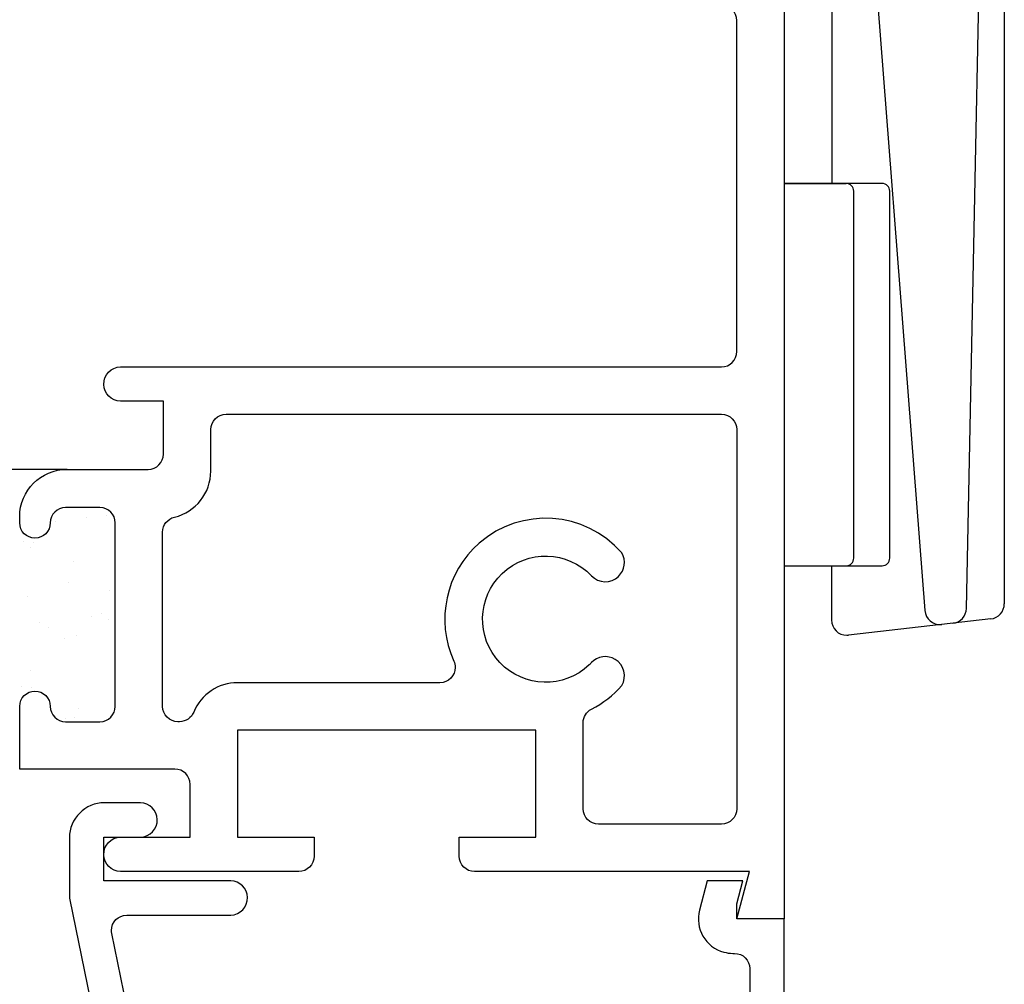
# Model space of a CAD drawing. Units: inches. Extents: x 0.5 to 8, y 0.3 to 10.6.
# Drawn here: x 4.4 to 5.7, y 4.3 to 5.5 of the extents above; entities that cross this region are included whole.
import ezdxf

# ---------------------------------------------------------------- set-up
doc = ezdxf.new("R2010")
doc.units = ezdxf.units.IN
doc.header["$MEASUREMENT"] = 0
for name, color, linetype in [('LONG NOSE CAM (LW)', 7, 'Continuous'), ('OBJ', 7, 'Continuous'), ('POLY', 7, 'Continuous'), ('STRIKE2', 7, 'Continuous')]:
    doc.layers.add(name, color=color, linetype=linetype)

# ---------------------------------------------------------------- blocks, each defined once
blk = doc.blocks.new('block 40')
at = {"layer": 'OBJ', "color": 4, "lineweight": 25, "true_color": 0x00ffff}
blk.add_open_spline([(4.563, 5.0464), (4.563, 5.0464), (4.563, 4.9774), (4.563, 4.9774), (4.563, 4.9664), (4.554, 4.9574), (4.543, 4.9574), (4.543, 4.9574), (4.437, 4.9574), (4.437, 4.9574), (4.4028, 4.9574), (4.375, 4.9297), (4.375, 4.8954), (4.375, 4.8954), (4.375, 4.8874), (4.375, 4.8874), (4.375, 4.8764), (4.384, 4.8674), (4.395, 4.8674), (4.406, 4.8674), (4.415, 4.8764), (4.415, 4.8874), (4.415, 4.8985), (4.424, 4.9074), (4.435, 4.9074), (4.435, 4.9074), (4.48, 4.9074), (4.48, 4.9074), (4.491, 4.9074), (4.5, 4.8985), (4.5, 4.8874), (4.5, 4.8874), (4.5, 4.6474), (4.5, 4.6474), (4.5, 4.6364), (4.491, 4.6274), (4.48, 4.6274), (4.48, 4.6274), (4.435, 4.6274), (4.435, 4.6274), (4.424, 4.6274), (4.415, 4.6364), (4.415, 4.6474), (4.415, 4.6585), (4.406, 4.6674), (4.395, 4.6674), (4.384, 4.6674), (4.375, 4.6585), (4.375, 4.6474), (4.375, 4.6474), (4.375, 4.5654), (4.375, 4.5654), (4.375, 4.5654), (4.578, 4.5654), (4.578, 4.5654), (4.589, 4.5654), (4.598, 4.5565), (4.598, 4.5454), (4.598, 4.5454), (4.598, 4.4764), (4.598, 4.4764), (4.598, 4.4764), (4.507, 4.4764), (4.507, 4.4764), (4.4946, 4.4762), (4.4847, 4.4659), (4.485, 4.4534), (4.4853, 4.4414), (4.495, 4.4317), (4.507, 4.4314), (4.507, 4.4314), (4.74, 4.4314), (4.74, 4.4314), (4.751, 4.4314), (4.76, 4.4404), (4.76, 4.4514), (4.76, 4.4514), (4.76, 4.4764), (4.76, 4.4764), (4.76, 4.4764), (4.66, 4.4764), (4.66, 4.4764), (4.66, 4.4764), (4.66, 4.6164), (4.66, 4.6164), (4.66, 4.6164), (5.05, 4.6164), (5.05, 4.6164), (5.05, 4.6164), (5.05, 4.4764), (5.05, 4.4764), (5.05, 4.4764), (4.95, 4.4764), (4.95, 4.4764), (4.95, 4.4764), (4.95, 4.4514), (4.95, 4.4514), (4.95, 4.4404), (4.959, 4.4314), (4.97, 4.4314), (4.97, 4.4314), (5.3296, 4.4314), (5.3296, 4.4314), (5.3296, 4.4314), (5.313, 4.3694), (5.313, 4.3694), (5.313, 4.3694), (5.375, 4.3694), (5.375, 4.3694), (5.375, 4.3694), (5.375, 5.8044), (5.375, 5.8044), (5.375, 5.8155), (5.366, 5.8244), (5.355, 5.8244), (5.355, 5.8244), (5.27, 5.8244), (5.27, 5.8244), (5.259, 5.8244), (5.25, 5.8155), (5.25, 5.8044), (5.25, 5.8044), (5.25, 5.7544), (5.25, 5.7544), (5.25, 5.7462), (5.2567, 5.7394), (5.265, 5.7394), (5.2733, 5.7394), (5.28, 5.7462), (5.28, 5.7544), (5.28, 5.7544), (5.28, 5.7844), (5.28, 5.7844), (5.28, 5.7844), (5.33, 5.7844), (5.33, 5.7844), (5.33, 5.7844), (5.33, 5.6044), (5.33, 5.6044), (5.33, 5.6044), (5.28, 5.6044), (5.28, 5.6044), (5.28, 5.6044), (5.28, 5.6344), (5.28, 5.6344), (5.28, 5.6427), (5.2733, 5.6494), (5.265, 5.6494), (5.2567, 5.6494), (5.25, 5.6427), (5.25, 5.6344), (5.25, 5.6344), (5.25, 5.5844), (5.25, 5.5844), (5.25, 5.5734), (5.259, 5.5644), (5.27, 5.5644), (5.27, 5.5644), (5.293, 5.5644), (5.293, 5.5644), (5.304, 5.5644), (5.313, 5.5555), (5.313, 5.5444), (5.313, 5.5444), (5.313, 5.1114), (5.313, 5.1114), (5.313, 5.1004), (5.304, 5.0914), (5.293, 5.0914), (5.293, 5.0914), (4.507, 5.0914), (4.507, 5.0914), (4.4946, 5.0912), (4.4847, 5.0809), (4.485, 5.0684), (4.4853, 5.0564), (4.495, 5.0467), (4.507, 5.0464), (4.507, 5.0464), (4.563, 5.0464), (4.563, 5.0464)], degree=3, knots=[0, 0, 0, 0, 1, 1, 1, 2, 2, 2, 3, 3, 3, 4, 4, 4, 5, 5, 5, 6, 6, 6, 7, 7, 7, 8, 8, 8, 9, 9, 9, 10, 10, 10, 11, 11, 11, 12, 12, 12, 13, 13, 13, 14, 14, 14, 15, 15, 15, 16, 16, 16, 17, 17, 17, 18, 18, 18, 19, 19, 19, 20, 20, 20, 21, 21, 21, 22, 22, 22, 23, 23, 23, 24, 24, 24, 25, 25, 25, 26, 26, 26, 27, 27, 27, 28, 28, 28, 29, 29, 29, 30, 30, 30, 31, 31, 31, 32, 32, 32, 33, 33, 33, 34, 34, 34, 35, 35, 35, 36, 36, 36, 37, 37, 37, 38, 38, 38, 39, 39, 39, 40, 40, 40, 41, 41, 41, 42, 42, 42, 43, 43, 43, 44, 44, 44, 45, 45, 45, 46, 46, 46, 47, 47, 47, 48, 48, 48, 49, 49, 49, 50, 50, 50, 51, 51, 51, 52, 52, 52, 53, 53, 53, 54, 54, 54, 55, 55, 55, 56, 56, 56, 57, 57, 57, 58, 58, 58, 59, 59, 59, 60, 60, 60, 60], dxfattribs=at)
blk = doc.blocks.new('block 41')
at = {"layer": 'OBJ', "color": 4, "lineweight": 25, "true_color": 0x00ffff}
blk.add_open_spline([(5.1625, 4.8482), (5.1684, 4.8382), (5.1667, 4.8254), (5.1582, 4.8173), (5.1482, 4.8078), (5.1323, 4.8082), (5.1228, 4.8182), (5.0915, 4.8513), (5.0393, 4.8527), (5.0062, 4.8213), (4.9732, 4.7899), (4.9718, 4.7377), (5.0032, 4.7047), (5.0345, 4.6716), (5.0867, 4.6702), (5.1198, 4.7016), (5.1208, 4.7026), (5.1219, 4.7036), (5.1228, 4.7047), (5.1309, 4.7131), (5.1437, 4.7149), (5.1538, 4.7089), (5.1656, 4.7019), (5.1695, 4.6865), (5.1625, 4.6747), (5.1514, 4.6619), (5.1379, 4.6515), (5.1229, 4.6438), (5.1162, 4.6404), (5.112, 4.6335), (5.112, 4.626), (5.112, 4.626), (5.112, 4.5134), (5.112, 4.5134), (5.112, 4.5024), (5.121, 4.4934), (5.132, 4.4934), (5.132, 4.4934), (5.293, 4.4934), (5.293, 4.4934), (5.304, 4.4934), (5.313, 4.5024), (5.313, 4.5134), (5.313, 4.5134), (5.313, 5.0094), (5.313, 5.0094), (5.313, 5.0205), (5.304, 5.0294), (5.293, 5.0294), (5.293, 5.0294), (4.645, 5.0294), (4.645, 5.0294), (4.634, 5.0294), (4.625, 5.0205), (4.625, 5.0094), (4.625, 5.0094), (4.625, 4.9552), (4.625, 4.9552), (4.625, 4.9265), (4.6053, 4.9016), (4.5774, 4.8949), (4.5684, 4.8928), (4.562, 4.8847), (4.562, 4.8754), (4.562, 4.8754), (4.562, 4.6474), (4.562, 4.6474), (4.562, 4.6364), (4.571, 4.6274), (4.582, 4.6274), (4.582, 4.6274), (4.5841, 4.6274), (4.5841, 4.6274), (4.5922, 4.6274), (4.5995, 4.6324), (4.6026, 4.6399), (4.6121, 4.6632), (4.6348, 4.6784), (4.66, 4.6784), (4.66, 4.6784), (4.9247, 4.6784), (4.9247, 4.6784), (4.9357, 4.6784), (4.9447, 4.6874), (4.9447, 4.6984), (4.9447, 4.7013), (4.9441, 4.7041), (4.9429, 4.7067), (4.9187, 4.7598), (4.9322, 4.8225), (4.9762, 4.8609), (5.0311, 4.9088), (5.1145, 4.9032), (5.1625, 4.8482)], degree=3, knots=[0, 0, 0, 0, 1, 1, 1, 2, 2, 2, 3, 3, 3, 4, 4, 4, 5, 5, 5, 6, 6, 6, 7, 7, 7, 8, 8, 8, 9, 9, 9, 10, 10, 10, 11, 11, 11, 12, 12, 12, 13, 13, 13, 14, 14, 14, 15, 15, 15, 16, 16, 16, 17, 17, 17, 18, 18, 18, 19, 19, 19, 20, 20, 20, 21, 21, 21, 22, 22, 22, 23, 23, 23, 24, 24, 24, 25, 25, 25, 26, 26, 26, 27, 27, 27, 28, 28, 28, 29, 29, 29, 30, 30, 30, 31, 31, 31, 31], dxfattribs=at)
blk = doc.blocks.new('block 42')
at = {"layer": 'OBJ', "color": 4, "lineweight": 25, "true_color": 0x00ffff}
blk.add_open_spline([(4.4954, 4.3504), (4.4954, 4.3504), (4.5781, 3.9474), (4.5781, 3.9474), (4.58, 3.9381), (4.5882, 3.9314), (4.5977, 3.9314), (4.5977, 3.9314), (4.663, 3.9314), (4.663, 3.9314), (4.6683, 3.9314), (4.6733, 3.9293), (4.6771, 3.9256), (4.6771, 3.9256), (4.7571, 3.8455), (4.7571, 3.8455), (4.7609, 3.8418), (4.763, 3.8367), (4.763, 3.8314), (4.763, 3.8314), (4.763, 3.7464), (4.763, 3.7464), (4.763, 3.7354), (4.772, 3.7264), (4.783, 3.7264), (4.783, 3.7264), (5.31, 3.7264), (5.31, 3.7264), (5.321, 3.7264), (5.33, 3.7354), (5.33, 3.7464), (5.33, 3.7464), (5.33, 4.3044), (5.33, 4.3044), (5.33, 4.3155), (5.321, 4.3244), (5.31, 4.3244), (5.31, 4.3244), (5.3077, 4.3244), (5.3077, 4.3244), (5.3038, 4.3244), (5.2999, 4.325), (5.2961, 4.326), (5.2721, 4.3324), (5.2578, 4.357), (5.2642, 4.381), (5.2642, 4.381), (5.2744, 4.4194), (5.2744, 4.4194), (5.2744, 4.4194), (5.321, 4.4194), (5.321, 4.4194), (5.321, 4.4194), (5.313, 4.3894), (5.313, 4.3894), (5.313, 4.3894), (5.313, 4.3694), (5.313, 4.3694), (5.313, 4.3694), (5.375, 4.3694), (5.375, 4.3694), (5.375, 4.3694), (5.375, 3.6814), (5.375, 3.6814), (5.375, 3.6814), (4.764, 3.6814), (4.764, 3.6814), (4.7386, 3.6814), (4.718, 3.702), (4.718, 3.7274), (4.718, 3.7274), (4.718, 3.8128), (4.718, 3.8128), (4.718, 3.8181), (4.7159, 3.8232), (4.7121, 3.8269), (4.7121, 3.8269), (4.6585, 3.8806), (4.6585, 3.8806), (4.6547, 3.8843), (4.6496, 3.8864), (4.6443, 3.8864), (4.6443, 3.8864), (4.6151, 3.8864), (4.6151, 3.8864), (4.6041, 3.8864), (4.5951, 3.8775), (4.5951, 3.8664), (4.5951, 3.8651), (4.5953, 3.8637), (4.5955, 3.8624), (4.5955, 3.8624), (4.6121, 3.7814), (4.6121, 3.7814), (4.6121, 3.7814), (4.643, 3.7814), (4.643, 3.7814), (4.643, 3.7814), (4.643, 3.7674), (4.643, 3.7674), (4.643, 3.742), (4.6224, 3.7214), (4.597, 3.7214), (4.597, 3.7214), (4.5642, 3.7214), (4.5642, 3.7214), (4.5419, 3.7214), (4.5228, 3.7375), (4.5189, 3.7595), (4.5189, 3.7595), (4.508, 3.8214), (4.508, 3.8214), (4.508, 3.8214), (4.558, 3.8214), (4.558, 3.8214), (4.558, 3.8214), (4.4404, 4.3945), (4.4404, 4.3945), (4.4401, 4.3958), (4.44, 4.3971), (4.44, 4.3985), (4.44, 4.3985), (4.44, 4.4754), (4.44, 4.4754), (4.44, 4.5009), (4.4606, 4.5214), (4.486, 4.5214), (4.486, 4.5214), (4.533, 4.5214), (4.533, 4.5214), (4.545, 4.5212), (4.5547, 4.5115), (4.555, 4.4995), (4.5553, 4.487), (4.5454, 4.4767), (4.533, 4.4764), (4.533, 4.4764), (4.485, 4.4764), (4.485, 4.4764), (4.485, 4.4764), (4.485, 4.4194), (4.485, 4.4194), (4.485, 4.4194), (4.651, 4.4194), (4.651, 4.4194), (4.663, 4.4192), (4.6727, 4.4095), (4.673, 4.3975), (4.6733, 4.385), (4.6634, 4.3747), (4.651, 4.3744), (4.651, 4.3744), (4.515, 4.3744), (4.515, 4.3744), (4.5039, 4.3744), (4.495, 4.3655), (4.495, 4.3544), (4.495, 4.3531), (4.4951, 4.3517), (4.4954, 4.3504)], degree=3, knots=[0, 0, 0, 0, 1, 1, 1, 2, 2, 2, 3, 3, 3, 4, 4, 4, 5, 5, 5, 6, 6, 6, 7, 7, 7, 8, 8, 8, 9, 9, 9, 10, 10, 10, 11, 11, 11, 12, 12, 12, 13, 13, 13, 14, 14, 14, 15, 15, 15, 16, 16, 16, 17, 17, 17, 18, 18, 18, 19, 19, 19, 20, 20, 20, 21, 21, 21, 22, 22, 22, 23, 23, 23, 24, 24, 24, 25, 25, 25, 26, 26, 26, 27, 27, 27, 28, 28, 28, 29, 29, 29, 30, 30, 30, 31, 31, 31, 32, 32, 32, 33, 33, 33, 34, 34, 34, 35, 35, 35, 36, 36, 36, 37, 37, 37, 38, 38, 38, 39, 39, 39, 40, 40, 40, 41, 41, 41, 42, 42, 42, 43, 43, 43, 44, 44, 44, 45, 45, 45, 46, 46, 46, 47, 47, 47, 48, 48, 48, 49, 49, 49, 50, 50, 50, 51, 51, 51, 52, 52, 52, 53, 53, 53, 53], dxfattribs=at)
blk = doc.blocks.new('block 140')
at = {"layer": 'POLY', "color": 242, "lineweight": 25, "true_color": 0xcc0033}
blk.add_lwpolyline([(4.437, 4.9574), (4.063, 4.9574)], dxfattribs=at)
blk = doc.blocks.new('block 222')
at = {"color": 242, "lineweight": 25, "true_color": 0xcc0033}
blk.add_lwpolyline([(4.4457, 4.8369), (4.4457, 4.8369)], dxfattribs=at)
blk = doc.blocks.new('block 223')
at = {"color": 242, "lineweight": 25, "true_color": 0xcc0033}
blk.add_lwpolyline([(4.3854, 4.7906), (4.3854, 4.7906)], dxfattribs=at)
blk = doc.blocks.new('block 228')
at = {"color": 242, "lineweight": 25, "true_color": 0xcc0033}
blk.add_lwpolyline([(4.4489, 4.7406), (4.4489, 4.7406)], dxfattribs=at)
blk = doc.blocks.new('block 229')
at = {"color": 242, "lineweight": 25, "true_color": 0xcc0033}
blk.add_lwpolyline([(4.3886, 4.6943), (4.3886, 4.6943)], dxfattribs=at)
blk = doc.blocks.new('block 232')
at = {"color": 242, "lineweight": 25, "true_color": 0xcc0033}
blk.add_lwpolyline([(4.452, 4.6442), (4.452, 4.6442)], dxfattribs=at)
blk = doc.blocks.new('block 245')
at = {"color": 242, "lineweight": 25, "true_color": 0xcc0033}
blk.add_lwpolyline([(4.4891, 4.8976), (4.4891, 4.8976)], dxfattribs=at)
blk = doc.blocks.new('block 246')
at = {"color": 242, "lineweight": 25, "true_color": 0xcc0033}
blk.add_lwpolyline([(4.463, 4.8942), (4.463, 4.8942)], dxfattribs=at)
blk = doc.blocks.new('block 247')
at = {"color": 242, "lineweight": 25, "true_color": 0xcc0033}
blk.add_lwpolyline([(4.4224, 4.8888), (4.4224, 4.8888)], dxfattribs=at)
blk = doc.blocks.new('block 257')
at = {"color": 242, "lineweight": 25, "true_color": 0xcc0033}
blk.add_lwpolyline([(4.4685, 4.7654), (4.4685, 4.7654)], dxfattribs=at)
blk = doc.blocks.new('block 258')
at = {"color": 242, "lineweight": 25, "true_color": 0xcc0033}
blk.add_lwpolyline([(4.4006, 4.7565), (4.4006, 4.7565)], dxfattribs=at)
blk = doc.blocks.new('block 267')
at = {"color": 242, "lineweight": 25, "true_color": 0xcc0033}
blk.add_lwpolyline([(4.4467, 4.6331), (4.4467, 4.6331)], dxfattribs=at)
blk = doc.blocks.new('block 273')
at = {"color": 242, "lineweight": 25, "true_color": 0xcc0033}
blk.add_lwpolyline([(4.4338, 4.7368), (4.4338, 4.7368)], dxfattribs=at)
blk = doc.blocks.new('block 274')
at = {"color": 242, "lineweight": 25, "true_color": 0xcc0033}
blk.add_lwpolyline([(4.4128, 4.7502), (4.4128, 4.7502)], dxfattribs=at)
blk = doc.blocks.new('block 279')
at = {"color": 242, "lineweight": 25, "true_color": 0xcc0033}
blk.add_lwpolyline([(4.3772, 4.6734), (4.3772, 4.6734)], dxfattribs=at)
blk = doc.blocks.new('block 294')
at = {"color": 242, "lineweight": 25, "true_color": 0xcc0033}
blk.add_lwpolyline([(4.4926, 4.7988), (4.4926, 4.7988)], dxfattribs=at)
blk = doc.blocks.new('block 295')
at = {"color": 242, "lineweight": 25, "true_color": 0xcc0033}
blk.add_lwpolyline([(4.3935, 4.862), (4.3935, 4.862)], dxfattribs=at)
blk = doc.blocks.new('block 298')
at = {"color": 242, "lineweight": 25, "true_color": 0xcc0033}
blk.add_lwpolyline([(4.4345, 4.6317), (4.4345, 4.6317)], dxfattribs=at)
blk = doc.blocks.new('block 299')
at = {"color": 242, "lineweight": 25, "true_color": 0xcc0033}
blk.add_lwpolyline([(4.391, 4.6716), (4.391, 4.6716)], dxfattribs=at)
blk = doc.blocks.new('block 319')
at = {"color": 242, "lineweight": 25, "true_color": 0xcc0033}
blk.add_lwpolyline([(4.4915, 4.7611), (4.4915, 4.7611)], dxfattribs=at)
blk = doc.blocks.new('block 320')
at = {"color": 242, "lineweight": 25, "true_color": 0xcc0033}
blk.add_lwpolyline([(4.4823, 4.7695), (4.4823, 4.7695)], dxfattribs=at)
blk = doc.blocks.new('block 321')
at = {"color": 242, "lineweight": 25, "true_color": 0xcc0033}
blk.add_lwpolyline([(4.4388, 4.8094), (4.4388, 4.8094)], dxfattribs=at)
blk = doc.blocks.new('block 322')
at = {"color": 242, "lineweight": 25, "true_color": 0xcc0033}
blk.add_lwpolyline([(4.389, 4.855), (4.389, 4.855)], dxfattribs=at)
blk = doc.blocks.new('block 323')
at = {"color": 242, "lineweight": 25, "true_color": 0xcc0033}
blk.add_lwpolyline([(4.3798, 4.8634), (4.3798, 4.8634)], dxfattribs=at)
blk = doc.blocks.new('block 343')
at = {"layer": 'LONG NOSE CAM (LW)', "color": 2, "lineweight": 25, "true_color": 0xffff00}
blk.add_open_spline([(5.6451, 4.7617), (5.6552, 4.7629), (5.6629, 4.7714), (5.6629, 4.7816)], degree=3, dxfattribs=at)
blk = doc.blocks.new('block 345')
at = {"layer": 'LONG NOSE CAM (LW)', "color": 2, "lineweight": 25, "true_color": 0xffff00}
blk.add_open_spline([(5.4369, 4.7604), (5.4369, 4.7493), (5.4459, 4.7404), (5.4569, 4.7404), (5.4577, 4.7404), (5.4584, 4.7404), (5.4592, 4.7405)], degree=3, knots=[0, 0, 0, 0, 1, 1, 1, 2, 2, 2, 2], dxfattribs=at)
blk = doc.blocks.new('block 346')
at = {"layer": 'LONG NOSE CAM (LW)', "color": 2, "lineweight": 25, "true_color": 0xffff00}
blk.add_open_spline([(5.559, 4.7727), (5.5598, 4.7617), (5.5694, 4.7535), (5.5805, 4.7544), (5.5807, 4.7544), (5.5809, 4.7544), (5.5812, 4.7544)], degree=3, knots=[0, 0, 0, 0, 1, 1, 1, 2, 2, 2, 2], dxfattribs=at)
blk = doc.blocks.new('block 347')
at = {"layer": 'LONG NOSE CAM (LW)', "color": 2, "lineweight": 25, "true_color": 0xffff00}
blk.add_open_spline([(5.5956, 4.7561), (5.6055, 4.7572), (5.6131, 4.7655), (5.6133, 4.7755)], degree=3, dxfattribs=at)
blk = doc.blocks.new('block 348')
at = {"layer": 'LONG NOSE CAM (LW)', "color": 2, "lineweight": 25, "true_color": 0xffff00}
blk.add_lwpolyline([(5.4375, 5.3313), (5.4375, 5.8681)], dxfattribs=at)
blk = doc.blocks.new('block 349')
at = {"layer": 'LONG NOSE CAM (LW)', "color": 2, "lineweight": 25, "true_color": 0xffff00}
blk.add_lwpolyline([(5.4369, 4.8313), (5.4369, 4.7604)], dxfattribs=at)
blk = doc.blocks.new('block 350')
at = {"layer": 'LONG NOSE CAM (LW)', "color": 2, "lineweight": 25, "true_color": 0xffff00}
blk.add_lwpolyline([(5.6629, 6.811), (5.6629, 4.7816)], dxfattribs=at)
blk = doc.blocks.new('block 351')
at = {"layer": 'LONG NOSE CAM (LW)', "color": 2, "lineweight": 25, "true_color": 0xffff00}
blk.add_lwpolyline([(5.6451, 4.7617), (5.4592, 4.7405)], dxfattribs=at)
blk = doc.blocks.new('block 354')
at = {"layer": 'LONG NOSE CAM (LW)', "color": 2, "lineweight": 25, "true_color": 0xffff00}
blk.add_lwpolyline([(5.4756, 5.8454), (5.559, 4.7727)], dxfattribs=at)
blk = doc.blocks.new('block 371')
at = {"layer": 'LONG NOSE CAM (LW)', "color": 2, "lineweight": 25, "true_color": 0xffff00}
blk.add_lwpolyline([(5.6133, 4.7755), (5.6411, 6.1343)], dxfattribs=at)
blk = doc.blocks.new('block 397')
at = {"layer": 'STRIKE2', "color": 2, "lineweight": 25, "true_color": 0xffff00}
blk.add_open_spline([(5.503, 4.8313), (5.5085, 4.8313), (5.513, 4.8358), (5.513, 4.8413)], degree=3, dxfattribs=at)
blk = doc.blocks.new('block 398')
at = {"layer": 'STRIKE2', "color": 2, "lineweight": 25, "true_color": 0xffff00}
blk.add_lwpolyline([(5.375, 4.8313), (5.503, 4.8313)], dxfattribs=at)
blk = doc.blocks.new('block 399')
at = {"layer": 'STRIKE2', "color": 2, "lineweight": 25, "true_color": 0xffff00}
blk.add_lwpolyline([(5.375, 5.3313), (5.375, 4.8313)], dxfattribs=at)
blk = doc.blocks.new('block 400')
at = {"layer": 'STRIKE2', "color": 2, "lineweight": 25, "true_color": 0xffff00}
blk.add_lwpolyline([(5.503, 5.3313), (5.375, 5.3313)], dxfattribs=at)
blk = doc.blocks.new('block 401')
at = {"layer": 'STRIKE2', "color": 2, "lineweight": 25, "true_color": 0xffff00}
blk.add_open_spline([(5.513, 5.3213), (5.513, 5.3268), (5.5085, 5.3313), (5.503, 5.3313)], degree=3, dxfattribs=at)
blk = doc.blocks.new('block 402')
at = {"layer": 'STRIKE2', "color": 2, "lineweight": 25, "true_color": 0xffff00}
blk.add_lwpolyline([(5.513, 4.8413), (5.513, 5.3213)], dxfattribs=at)
blk = doc.blocks.new('block 403')
at = {"layer": 'STRIKE2', "color": 2, "lineweight": 25, "true_color": 0xffff00}
blk.add_lwpolyline([(5.466, 4.8413), (5.466, 5.3213)], dxfattribs=at)
blk = doc.blocks.new('block 404')
at = {"layer": 'STRIKE2', "color": 2, "lineweight": 25, "true_color": 0xffff00}
blk.add_lwpolyline([(5.375, 5.3313), (5.456, 5.3313)], dxfattribs=at)
blk = doc.blocks.new('block 405')
at = {"layer": 'STRIKE2', "color": 2, "lineweight": 25, "true_color": 0xffff00}
blk.add_lwpolyline([(5.375, 4.8313), (5.456, 4.8313)], dxfattribs=at)
blk = doc.blocks.new('block 406')
at = {"layer": 'STRIKE2', "color": 2, "lineweight": 25, "true_color": 0xffff00}
blk.add_open_spline([(5.456, 4.8313), (5.4615, 4.8313), (5.466, 4.8358), (5.466, 4.8413)], degree=3, dxfattribs=at)
blk = doc.blocks.new('block 407')
at = {"layer": 'STRIKE2', "color": 2, "lineweight": 25, "true_color": 0xffff00}
blk.add_open_spline([(5.466, 5.3213), (5.466, 5.3268), (5.4615, 5.3313), (5.456, 5.3313)], degree=3, dxfattribs=at)
blk = doc.blocks.new('block 408')
at = {"layer": 'STRIKE2', "color": 2, "lineweight": 25, "true_color": 0xffff00}
blk.add_lwpolyline([(5.375, 5.3313), (5.375, 4.8508)], dxfattribs=at)

msp = doc.modelspace()

# ---------------------------------------------------------------- block references
for name in ['block 246', 'block 245', 'block 247', 'block 323', 'block 295', 'block 322', 'block 222', 'block 321', 'block 294', 'block 223', 'block 257', 'block 320', 'block 258', 'block 319', 'block 274', 'block 228', 'block 273', 'block 229', 'block 279', 'block 299', 'block 232', 'block 298', 'block 267']:
    msp.add_blockref(name, (0, 0))
at = {"layer": 'LONG NOSE CAM (LW)'}
for name in ['block 350', 'block 371', 'block 348', 'block 354', 'block 349', 'block 343', 'block 346', 'block 347', 'block 345', 'block 351']:
    msp.add_blockref(name, (0, 0), dxfattribs=at)
at = {"layer": 'OBJ'}
for name in ['block 40', 'block 41', 'block 42']:
    msp.add_blockref(name, (0, 0), dxfattribs=at)
at = {"layer": 'POLY'}
msp.add_blockref('block 140', (0, 0), dxfattribs=at)
at = {"layer": 'STRIKE2'}
for name in ['block 399', 'block 400', 'block 404', 'block 408', 'block 407', 'block 403', 'block 401', 'block 402', 'block 398', 'block 405', 'block 406', 'block 397']:
    msp.add_blockref(name, (0, 0), dxfattribs=at)

doc.saveas('drawing.dxf')
